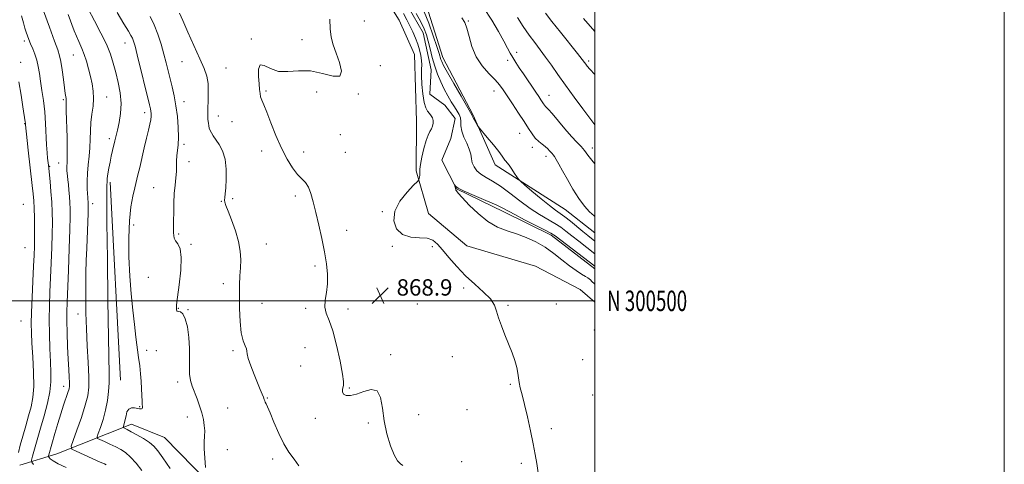
# Model space of a CAD drawing. Extents: x 2094800 to 2097700, y 299800 to 302700.
# Drawn here: x 2097219 to 2097700, y 300420 to 300637 of the extents above; entities that cross this region are included whole.
import ezdxf
from ezdxf.enums import TextEntityAlignment as Align

# ---------------------------------------------------------------- set-up
doc = ezdxf.new("R2010")
doc.units = 0
doc.header["$MEASUREMENT"] = 0
doc.linetypes.add('rvrstm', pattern=[117.1, 50, -3.9, 0.5, -3.9, 0.5, -3.9, 0.5, -3.9, 50])
for name, color, linetype, lineweight in [('BREAKLINE DTM HARD', 7, 'Continuous', 0), ('CONTOUR INDEX', 41, 'Continuous', 13), ('CONTOUR INTERMEDIATE', 44, 'Continuous', 0), ('GRID LINE', 7, 'Continuous', 0), ('GRID TEXT', 7, 'Continuous', 0), ('SPOT ELEVATION', 7, 'Continuous', 0), ('SPOT ELEVATION DTM', 2, 'Continuous', 13), ('STREAM - RIVER SINGLE LINE', 142, 'rvrstm', 0)]:
    doc.layers.add(name, color=color, linetype=linetype, lineweight=lineweight)
doc.styles.add('Style-WORKING', font='WORKING.shx')

# ---------------------------------------------------------------- blocks, each defined once
blk = doc.blocks.new('SPOT')
at = {"layer": 'SPOT ELEVATION'}
for p, q in [((-3.91, -3.91), (3.82, 3.81)), ((-1.65, 3.77), (1.72, -3.93))]:
    blk.add_line(p, q, dxfattribs=at)

msp = doc.modelspace()

# ---------------------------------------------------------------- linework, layer by layer
at = {"layer": 'BREAKLINE DTM HARD', "extrusion": (0.000366831, -0.007222, 0.999974), "elevation": -523.754, "flags": 128}
msp.add_lwpolyline([(2097267.807, 300465.334), (2097262.897, 300562.006)], dxfattribs=at)
at = {"layer": 'BREAKLINE DTM HARD'}
for points in [[(2097391.67, 300657.43, 869.55), (2097404.5, 300637.15, 868.71), (2097411.9, 300620.34, 868.76), (2097412.86, 300587.71, 869.11), (2097412.83, 300563.49, 868.22), (2097418.74, 300542.73, 867.18), (2097437.51, 300526.89, 866.59), (2097471.11, 300516.97, 866.64), (2097492.85, 300505.58, 866.54), (2097500, 300499.372, 866.54)], [(2097500, 300533.274, 871.308), (2097485.48, 300544.64, 870.99), (2097451.39, 300566.42, 869.5), (2097440.54, 300590.65, 870.15), (2097425.74, 300618.84, 870.59), (2097415.89, 300650.49, 871.43)], [(2097323.77, 300366.06, 875.35), (2097318.3, 300404.13, 873.65), (2097289.78, 300433.21, 874.95), (2097273.75, 300439.74, 875.35), (2097237.18, 300425.25, 881.01), (2097219.14, 300419.76, 885.32)]]:
    msp.add_polyline3d(points, dxfattribs=at)
at = {"layer": 'CONTOUR INDEX', "flags": 128}
for points, elevation in [([(2097261.422, 300419.895), (2097260.57, 300420.318), (2097258.455, 300421.269), (2097246.65, 300426.526), (2097244.632, 300427.594), (2097244.248, 300428.961), (2097245.168, 300431.797), (2097247.016, 300436.836), (2097249.219, 300443.052), (2097251.16, 300448.983), (2097252.355, 300453.629), (2097252.863, 300457.844), (2097252.875, 300462.947), (2097252.581, 300469.868), (2097252.145, 300477.998), (2097251.73, 300486.339), (2097251.464, 300494.078), (2097251.349, 300501.141), (2097251.356, 300507.637), (2097251.458, 300513.709), (2097251.63, 300519.639), (2097251.85, 300525.739), (2097252.498, 300542.793), (2097252.59, 300545.569), (2097252.612, 300546.913), (2097252.591, 300547.581), (2097252.547, 300548.19), (2097252.381, 300549.879), (2097252.32, 300550.707), (2097252.238, 300552.292), (2097252.14, 300554.941), (2097252.111, 300558.423), (2097252.252, 300562.372), (2097252.618, 300566.476), (2097253.077, 300570.638), (2097253.447, 300574.815), (2097253.61, 300578.969), (2097253.704, 300583.09), (2097253.928, 300587.174), (2097254.401, 300591.207), (2097254.922, 300595.138), (2097255.21, 300598.909), (2097255.052, 300602.495), (2097254.509, 300606.011), (2097253.708, 300609.611), (2097252.764, 300613.369), (2097251.727, 300617.052), (2097250.634, 300620.353), (2097249.463, 300623.226), (2097247.949, 300626.677), (2097245.766, 300631.976), (2097242.753, 300639.826)], 880), ([(2097416.72, 300641.185), (2097418.865, 300635.575), (2097421.056, 300629.478), (2097422.857, 300624.243), (2097423.953, 300620.872), (2097424.84, 300617.897), (2097425.243, 300616.846), (2097426.16, 300615.03), (2097428.049, 300611.617), (2097431.128, 300606.199), (2097434.651, 300600.056), (2097439.984, 300590.822), (2097440.109, 300590.561), (2097440.134, 300590.407), (2097440.249, 300590.069), (2097440.579, 300589.38), (2097441.192, 300588.26), (2097442.548, 300585.909), (2097442.97, 300585.223), (2097443.61, 300584.392), (2097447.504, 300579.726), (2097450.469, 300576.136), (2097453.072, 300572.895), (2097454.685, 300570.735), (2097456.005, 300568.78), (2097456.508, 300568.219), (2097457.192, 300567.483), (2097458.166, 300566.257), (2097459.466, 300564.374), (2097460.838, 300562.264), (2097461.953, 300560.504), (2097462.676, 300559.433), (2097463.644, 300558.437), (2097465.688, 300556.662), (2097469.314, 300553.564), (2097473.733, 300549.844), (2097477.83, 300546.513), (2097480.8, 300544.292), (2097483.057, 300542.737), (2097485.325, 300541.115), (2097488.131, 300538.892), (2097494.127, 300533.907), (2097496.584, 300531.909), (2097500, 300529.154)], 870), ([(2097406.288, 300419.632), (2097405.115, 300420.41), (2097403.709, 300421.909), (2097402.068, 300424.721), (2097400.244, 300429.228), (2097398.49, 300434.978), (2097397.112, 300441.312), (2097396.247, 300447.523), (2097395.344, 300452.718), (2097393.683, 300455.955), (2097390.789, 300456.661), (2097387.17, 300455.722), (2097383.579, 300454.394), (2097380.648, 300453.7), (2097378.52, 300453.748), (2097377.218, 300454.414), (2097376.712, 300455.542), (2097376.758, 300456.837), (2097377.058, 300457.971), (2097377.327, 300458.876), (2097377.315, 300460.538), (2097376.785, 300464.203), (2097375.584, 300470.587), (2097373.903, 300478.292), (2097372.017, 300485.39), (2097370.211, 300490.44), (2097368.796, 300493.963), (2097368.095, 300496.967), (2097368.28, 300500.287), (2097368.933, 300504.072), (2097369.49, 300508.296), (2097369.498, 300512.957), (2097368.951, 300518.143), (2097367.955, 300523.965), (2097366.632, 300530.413), (2097365.163, 300537.006), (2097363.748, 300543.144), (2097362.522, 300548.328), (2097361.382, 300552.463), (2097360.161, 300555.556), (2097358.714, 300557.729), (2097354.871, 300561.795), (2097352.405, 300564.979), (2097349.699, 300569.231), (2097346.915, 300574.535), (2097344.217, 300580.713), (2097341.778, 300586.932), (2097339.769, 300592.199), (2097338.318, 300595.791), (2097337.363, 300598.079), (2097336.793, 300599.705), (2097336.493, 300601.274), (2097336.312, 300603.231), (2097336.091, 300605.983), (2097335.781, 300609.647), (2097335.767, 300613.181), (2097336.543, 300615.258), (2097338.489, 300615.015), (2097341.527, 300613.469), (2097345.462, 300612.105), (2097350.116, 300611.976), (2097355.359, 300612.42), (2097361.076, 300612.342), (2097366.986, 300611.083), (2097372.158, 300609.72), (2097375.497, 300609.763), (2097376.279, 300612.263), (2097375.267, 300616.425), (2097373.597, 300620.994), (2097372.209, 300625.019), (2097371.263, 300628.772), (2097370.722, 300632.826), (2097370.52, 300637.517)], 870), ([(2097494.554, 300637.961), (2097500, 300631.623)], 880)]:
    msp.add_lwpolyline(points, dxfattribs=dict(at, elevation=elevation))
at = {"layer": 'CONTOUR INTERMEDIATE', "flags": 128}
for points, elevation in [([(2097445.654, 300643.269), (2097449.642, 300637.173), (2097453.008, 300631.536), (2097455.614, 300626.868), (2097457.411, 300623.496), (2097458.714, 300621.013), (2097459.929, 300618.831), (2097461.388, 300616.459), (2097463.126, 300613.802), (2097465.106, 300610.866), (2097471.235, 300601.872), (2097472.653, 300599.762), (2097473.681, 300598.205), (2097474.978, 300596.178), (2097475.426, 300595.506), (2097475.842, 300594.983), (2097476.355, 300594.471), (2097477.312, 300593.486), (2097479.118, 300591.461), (2097485.415, 300584.031), (2097488.691, 300580.26), (2097491.278, 300577.463), (2097493.277, 300575.361), (2097494.947, 300573.432), (2097496.567, 300571.236), (2097498.495, 300568.665), (2097500, 300566.954)], 874), ([(2097225.878, 300420.036), (2097225.052, 300421.121), (2097224.931, 300422.161), (2097225.41, 300424.045), (2097229.35, 300437.796), (2097231.079, 300443.9), (2097232.661, 300450.001), (2097233.806, 300455.603), (2097234.309, 300460.426), (2097234.323, 300465.053), (2097234.088, 300470.277), (2097233.818, 300476.652), (2097233.612, 300483.764), (2097233.541, 300490.952), (2097233.655, 300497.74), (2097233.906, 300504.366), (2097234.223, 300511.248), (2097234.542, 300518.623), (2097234.815, 300526.005), (2097235.003, 300532.729), (2097235.069, 300538.343), (2097234.996, 300543.27), (2097234.771, 300548.149), (2097234.4, 300553.376), (2097233.975, 300558.374), (2097233.21, 300566.338), (2097232.76, 300569.617), (2097232.467, 300572.334), (2097232.19, 300576.126), (2097231.72, 300586.605), (2097231.329, 300592.355), (2097230.724, 300597.817), (2097230.005, 300602.821), (2097229.312, 300607.268), (2097228.736, 300611.105), (2097228.173, 300614.467), (2097227.471, 300617.53), (2097226.53, 300620.433), (2097225.467, 300623.134), (2097224.451, 300625.549), (2097223.614, 300627.635), (2097222.924, 300629.506), (2097222.308, 300631.318), (2097221.686, 300633.276), (2097220.942, 300635.785), (2097219.953, 300639.303)], 884), ([(2097241.807, 300418.606), (2097237.913, 300420.455), (2097235.389, 300421.891), (2097234.05, 300422.893), (2097233.438, 300423.524), (2097233.164, 300423.883), (2097233.124, 300424.227), (2097233.283, 300424.851), (2097236.27, 300435.235), (2097237.69, 300440.036), (2097239.177, 300444.839), (2097240.586, 300449.092), (2097242.695, 300455.198), (2097243.204, 300456.935), (2097243.395, 300458.332), (2097243.376, 300460.058), (2097243.241, 300462.692), (2097243.033, 300466.459), (2097242.781, 300471.496), (2097242.516, 300477.737), (2097242.288, 300484.315), (2097242.149, 300490.16), (2097242.14, 300494.684), (2097242.268, 300499.23), (2097242.909, 300514.968), (2097243.312, 300525.528), (2097243.636, 300534.843), (2097243.795, 300541.094), (2097243.798, 300545.008), (2097243.673, 300547.947), (2097243.453, 300550.99), (2097243.178, 300554.077), (2097242.893, 300556.865), (2097242.636, 300559.095), (2097242.422, 300560.846), (2097242.26, 300562.285), (2097242.157, 300563.558), (2097242.121, 300564.744), (2097242.158, 300565.899), (2097242.257, 300567.222), (2097242.353, 300569.462), (2097242.362, 300573.507), (2097242.234, 300579.784), (2097241.871, 300592.861), (2097241.805, 300596.377), (2097241.792, 300597.992), (2097241.755, 300598.777), (2097241.627, 300599.701), (2097241.376, 300601.317), (2097240.984, 300604.076), (2097240.446, 300608.173), (2097239.829, 300612.789), (2097239.218, 300616.853), (2097238.617, 300619.73), (2097237.721, 300622.541), (2097236.145, 300626.843), (2097233.681, 300633.632), (2097230.814, 300641.649)], 882), ([(2097278.822, 300417.141), (2097275.995, 300420.673), (2097273.284, 300423.677), (2097270.857, 300425.833), (2097268.527, 300427.373), (2097266.022, 300428.67), (2097263.202, 300429.999), (2097260.456, 300431.249), (2097258.306, 300432.209), (2097257.156, 300432.818), (2097256.937, 300433.597), (2097257.462, 300435.214), (2097258.521, 300438.144), (2097259.82, 300442.103), (2097261.045, 300446.613), (2097261.942, 300451.244), (2097262.5, 300455.754), (2097262.769, 300459.946), (2097262.804, 300464.122), (2097262.435, 300482.087), (2097262.165, 300500.088), (2097261.916, 300520.551), (2097261.739, 300538.086), (2097261.669, 300548.65), (2097261.673, 300553.567), (2097261.706, 300556.746), (2097261.754, 300558.026), (2097261.907, 300559.695), (2097262.217, 300562), (2097262.669, 300564.775), (2097263.228, 300567.753), (2097263.856, 300570.692), (2097264.5, 300573.463), (2097265.628, 300578.193), (2097266.829, 300583.362), (2097267.652, 300587.095), (2097268.364, 300591.555), (2097268.617, 300596.474), (2097268.169, 300601.589), (2097267.211, 300606.678), (2097266.037, 300611.525), (2097264.843, 300616.021), (2097263.414, 300620.478), (2097261.435, 300625.311), (2097258.722, 300630.803), (2097255.622, 300636.715), (2097252.613, 300642.671)], 878), ([(2097292.57, 300418.084), (2097289.057, 300423.266), (2097286.576, 300426.771), (2097284.629, 300429.043), (2097282.466, 300430.828), (2097279.576, 300432.7), (2097276.395, 300434.543), (2097273.59, 300436.07), (2097271.677, 300437.068), (2097270.553, 300437.622), (2097269.962, 300437.893), (2097269.68, 300438.042), (2097269.626, 300438.233), (2097269.755, 300438.63), (2097270.017, 300439.371), (2097270.352, 300440.498), (2097270.697, 300442.027), (2097271.033, 300443.897), (2097271.517, 300445.737), (2097272.351, 300447.098), (2097273.647, 300447.664), (2097275.157, 300447.651), (2097277.55, 300447.234), (2097278.204, 300447.181), (2097278.618, 300447.255), (2097278.886, 300447.452), (2097279.039, 300447.736), (2097279.09, 300448.065), (2097279.06, 300448.469), (2097278.98, 300449.276), (2097278.884, 300450.884), (2097278.676, 300456.978), (2097278.477, 300460.71), (2097278.159, 300464.416), (2097277.728, 300468.213), (2097277.2, 300472.332), (2097275.901, 300482.31), (2097275.134, 300488.432), (2097274.309, 300495.447), (2097273.52, 300503.34), (2097272.879, 300512.069), (2097272.49, 300521.455), (2097272.421, 300530.764), (2097272.734, 300539.122), (2097273.443, 300545.856), (2097274.378, 300551.088), (2097275.321, 300555.139), (2097276.865, 300561.488), (2097277.721, 300565.116), (2097279.966, 300574.796), (2097281.085, 300579.54), (2097282.011, 300583.347), (2097282.7, 300586.256), (2097283.134, 300588.473), (2097283.312, 300590.187), (2097283.294, 300591.534), (2097283.162, 300592.636), (2097282.943, 300593.766), (2097282.465, 300595.794), (2097276.532, 300620.159), (2097275.452, 300624.459), (2097274.758, 300626.893), (2097274.188, 300628.339), (2097273.459, 300629.669), (2097272.204, 300631.713), (2097270.035, 300635.293), (2097266.786, 300640.83)], 876), ([(2097309.894, 300418.628), (2097309.464, 300423.252), (2097309.197, 300427.702), (2097309.214, 300431.172), (2097309.37, 300433.908), (2097309.453, 300436.415), (2097309.285, 300439.114), (2097308.821, 300442.079), (2097308.052, 300445.3), (2097306.997, 300448.729), (2097305.775, 300452.173), (2097303.425, 300458.289), (2097302.564, 300461.075), (2097302.075, 300464.107), (2097302.005, 300467.674), (2097302.12, 300471.862), (2097302.116, 300476.702), (2097301.747, 300482.072), (2097301.02, 300487.232), (2097300.001, 300491.287), (2097298.784, 300493.602), (2097297.574, 300494.568), (2097296.604, 300494.833), (2097296.039, 300494.957), (2097295.785, 300495.132), (2097295.679, 300495.46), (2097295.615, 300496.168), (2097295.709, 300497.976), (2097296.134, 300501.728), (2097296.946, 300507.83), (2097297.748, 300514.929), (2097298.028, 300521.237), (2097297.448, 300525.4), (2097296.357, 300527.822), (2097295.276, 300529.341), (2097294.616, 300530.665), (2097294.327, 300531.956), (2097294.25, 300533.245), (2097294.247, 300534.631), (2097294.304, 300539.242), (2097294.334, 300543.163), (2097294.416, 300547.768), (2097294.619, 300552.398), (2097294.975, 300556.515), (2097295.367, 300560.082), (2097295.644, 300563.182), (2097295.71, 300565.91), (2097295.697, 300568.402), (2097295.792, 300570.801), (2097296.502, 300576.207), (2097296.72, 300579.928), (2097296.587, 300584.666), (2097296.125, 300589.989), (2097295.409, 300595.3), (2097294.514, 300600.125), (2097293.522, 300604.481), (2097290.572, 300616.288), (2097289.475, 300620.553), (2097288.181, 300625.303), (2097286.648, 300630.214), (2097284.843, 300634.844), (2097282.799, 300638.824)], 874), ([(2097355.425, 300419.316), (2097353.098, 300422.732), (2097350.639, 300426.079), (2097348.108, 300430.104), (2097345.595, 300435.242), (2097343.299, 300440.675), (2097341.445, 300445.273), (2097340.192, 300448.193), (2097339.439, 300449.757), (2097339.018, 300450.571), (2097338.764, 300451.183), (2097338.526, 300451.882), (2097338.155, 300452.894), (2097337.522, 300454.439), (2097336.565, 300456.707), (2097335.239, 300459.88), (2097333.58, 300463.963), (2097331.933, 300468.244), (2097330.722, 300471.833), (2097330.222, 300474.097), (2097330.1, 300475.446), (2097329.872, 300476.547), (2097329.189, 300478.04), (2097328.236, 300480.464), (2097327.335, 300484.333), (2097326.741, 300489.894), (2097326.451, 300496.334), (2097326.394, 300502.576), (2097326.502, 300507.792), (2097326.7, 300512.158), (2097326.913, 300516.1), (2097327.035, 300520.016), (2097326.825, 300524.202), (2097326.01, 300528.926), (2097324.454, 300534.264), (2097322.563, 300539.53), (2097320.879, 300543.845), (2097319.823, 300546.587), (2097319.326, 300548.16), (2097319.197, 300549.226), (2097319.271, 300550.415), (2097319.471, 300552.231), (2097319.748, 300555.147), (2097320.011, 300559.414), (2097320.014, 300564.392), (2097319.472, 300569.219), (2097318.218, 300573.202), (2097316.56, 300576.326), (2097313.648, 300580.61), (2097312.742, 300582.067), (2097312.129, 300583.258), (2097311.729, 300584.332), (2097311.466, 300585.457), (2097311.261, 300586.806), (2097311.064, 300588.552), (2097310.926, 300590.874), (2097310.927, 300593.95), (2097311.093, 300597.838), (2097311.23, 300602.102), (2097311.094, 300606.187), (2097310.456, 300609.776), (2097309.171, 300613.511), (2097307.11, 300618.277), (2097301.256, 300631.283), (2097298.728, 300636.958), (2097297.221, 300640.481)], 872), ([(2097472.365, 300415.906), (2097471.692, 300420.493), (2097470.914, 300424.957), (2097469.909, 300430.118), (2097468.608, 300436.48), (2097467.152, 300443.272), (2097465.733, 300449.409), (2097464.521, 300454.064), (2097463.587, 300457.46), (2097462.976, 300460.082), (2097462.676, 300462.386), (2097462.436, 300464.73), (2097461.948, 300467.444), (2097460.974, 300470.775), (2097459.578, 300474.65), (2097457.896, 300478.914), (2097456.083, 300483.381), (2097454.365, 300487.752), (2097452.986, 300491.695), (2097452.031, 300495.003), (2097450.935, 300497.953), (2097448.975, 300500.945), (2097445.654, 300504.308), (2097441.39, 300508.089), (2097436.827, 300512.267), (2097432.531, 300516.744), (2097428.746, 300521.118), (2097425.639, 300524.909), (2097423.231, 300527.733), (2097420.971, 300529.583), (2097418.165, 300530.545), (2097414.365, 300530.832), (2097410.098, 300531.165), (2097406.138, 300532.393), (2097403.199, 300535.138), (2097401.764, 300539.114), (2097402.253, 300543.811), (2097404.796, 300548.694), (2097408.336, 300553.139), (2097411.522, 300556.498), (2097413.326, 300558.35), (2097414.018, 300559.176), (2097414.19, 300559.687), (2097414.325, 300560.437), (2097414.465, 300561.37), (2097414.541, 300562.28), (2097414.527, 300563.097), (2097414.572, 300564.311), (2097414.867, 300566.552), (2097415.544, 300570.175), (2097416.496, 300574.424), (2097417.556, 300578.269), (2097418.575, 300580.938), (2097419.485, 300582.689), (2097420.236, 300584.04), (2097420.78, 300585.406), (2097421.068, 300586.799), (2097421.055, 300588.128), (2097420.712, 300589.328), (2097420.095, 300590.425), (2097419.279, 300591.464), (2097418.347, 300592.579), (2097417.41, 300594.231), (2097416.582, 300596.963), (2097415.962, 300601.06), (2097415.565, 300605.753), (2097415.384, 300610.015), (2097415.389, 300613.093), (2097415.44, 300615.35), (2097415.371, 300617.428), (2097415.046, 300619.836), (2097414.448, 300622.558), (2097413.59, 300625.45), (2097412.49, 300628.386), (2097411.184, 300631.34), (2097409.714, 300634.306), (2097408.126, 300637.283), (2097406.485, 300640.288)], 868), ([(2097412.806, 300640.374), (2097415.039, 300636.243), (2097416.614, 300632.911), (2097417.717, 300629.976), (2097418.613, 300626.851), (2097419.534, 300623.104), (2097420.573, 300618.935), (2097421.787, 300614.7), (2097423.213, 300610.69), (2097424.806, 300606.941), (2097426.501, 300603.427), (2097428.23, 300600.145), (2097429.911, 300597.192), (2097431.458, 300594.69), (2097432.782, 300592.696), (2097433.783, 300591.012), (2097434.359, 300589.374), (2097434.497, 300587.549), (2097434.557, 300585.423), (2097434.99, 300582.912), (2097436.086, 300580), (2097437.498, 300576.941), (2097438.716, 300574.056), (2097439.383, 300571.586), (2097439.736, 300569.438), (2097440.167, 300567.441), (2097441.009, 300565.464), (2097442.373, 300563.552), (2097444.315, 300561.797), (2097446.885, 300560.197), (2097450.11, 300558.399), (2097454.015, 300555.956), (2097458.559, 300552.605), (2097463.457, 300548.799), (2097468.359, 300545.17), (2097472.951, 300542.211), (2097480.528, 300537.841), (2097483.337, 300535.987), (2097485.899, 300534.047), (2097488.744, 300531.789), (2097492.238, 300529.067), (2097496.102, 300526.079), (2097500, 300523.026)], 868), ([(2097435.05, 300638.322), (2097436.554, 300636.017), (2097437.56, 300633.196), (2097438.595, 300629.108), (2097440.01, 300624.198), (2097442.113, 300619.208), (2097445.048, 300614.761), (2097448.319, 300611), (2097451.268, 300607.946), (2097453.445, 300605.507), (2097455.234, 300603.139), (2097457.229, 300600.182), (2097459.839, 300596.212), (2097462.748, 300591.743), (2097465.458, 300587.524), (2097467.599, 300584.143), (2097469.329, 300581.55), (2097470.934, 300579.536), (2097472.623, 300577.908), (2097474.306, 300576.55), (2097475.813, 300575.362), (2097477.014, 300574.27), (2097477.93, 300573.308), (2097479.151, 300571.946), (2097479.66, 300571.34), (2097480.29, 300570.449), (2097481.182, 300569.015), (2097482.462, 300566.803), (2097484.251, 300563.585), (2097486.606, 300559.293), (2097489.335, 300554.51), (2097492.181, 300549.98), (2097494.916, 300546.304), (2097497.425, 300543.507), (2097499.624, 300541.472), (2097500, 300541.192)], 872), ([(2097462.187, 300638.339), (2097465.04, 300634.044), (2097467.949, 300629.86), (2097470.694, 300626.138), (2097473.333, 300622.665), (2097475.995, 300619.086), (2097478.819, 300615.087), (2097481.984, 300610.522), (2097485.678, 300605.283), (2097489.93, 300599.442), (2097494.138, 300593.782), (2097497.538, 300589.264), (2097500, 300586.035)], 876), ([(2097475.967, 300640.54), (2097479.022, 300636.503), (2097483.209, 300631.198), (2097491.571, 300620.799), (2097493.87, 300617.904), (2097495.004, 300616.42), (2097495.617, 300615.573), (2097496.318, 300614.649), (2097497.581, 300613.189), (2097500, 300610.641)], 878), ([(2097218.468, 300425.858), (2097219.379, 300429.414), (2097220.622, 300433.943), (2097222.037, 300438.957), (2097223.434, 300443.843), (2097224.633, 300448.228), (2097225.508, 300452.726), (2097225.944, 300458.195), (2097225.889, 300465.132), (2097225.527, 300472.6), (2097225.101, 300479.303), (2097224.819, 300484.405), (2097224.728, 300488.918), (2097224.839, 300494.313), (2097225.142, 300501.557), (2097225.541, 300509.597), (2097225.916, 300516.874), (2097226.174, 300522.277), (2097226.317, 300526.483), (2097226.37, 300530.614), (2097226.354, 300535.477), (2097226.28, 300540.615), (2097226.157, 300545.258), (2097225.981, 300548.923), (2097225.704, 300552.3), (2097225.268, 300556.369), (2097223.275, 300573.654), (2097222.763, 300578.304), (2097221.971, 300586.054), (2097221.956, 300586.311), (2097221.915, 300586.748), (2097221.816, 300587.487), (2097220.647, 300594.826), (2097219.754, 300600.527), (2097218.726, 300606.979)], 886), ([(2097500, 300508.12), (2097499.809, 300508.332), (2097498.627, 300509.502), (2097497.823, 300510.221), (2097497.261, 300510.693), (2097496.598, 300511.164), (2097495.441, 300511.888), (2097493.489, 300513.083), (2097490.818, 300514.827), (2097487.598, 300517.161), (2097483.975, 300520.056), (2097480.006, 300523.199), (2097475.722, 300526.206), (2097471.174, 300528.77), (2097466.479, 300530.894), (2097461.77, 300532.656), (2097457.141, 300534.216), (2097452.523, 300536.058), (2097447.806, 300538.747), (2097443, 300542.582), (2097438.595, 300546.806), (2097435.201, 300550.399), (2097433.24, 300552.596), (2097432.391, 300553.66), (2097432.146, 300554.112), (2097432.072, 300554.4), (2097432.032, 300554.681), (2097431.961, 300555.041), (2097431.815, 300555.527), (2097431.398, 300556.696), (2097431.422, 300556.695), (2097431.572, 300556.469), (2097431.985, 300555.986), (2097433.276, 300555.097), (2097436.178, 300553.619), (2097441.049, 300551.486), (2097446.753, 300549.085), (2097451.779, 300546.92), (2097455.105, 300545.318), (2097460.881, 300542.119), (2097465.693, 300539.624), (2097475.731, 300534.568), (2097478.543, 300533.081), (2097480.582, 300531.759), (2097483.361, 300529.67), (2097500, 300517.003)], 866)]:
    msp.add_lwpolyline(points, dxfattribs=dict(at, elevation=elevation))
at = {"layer": 'GRID LINE', "flags": 128}
for points in [[(2094800, 299800), (2097700, 299800), (2097700, 302700), (2094800, 302700), (2094800, 299800)], [(2095000, 300000), (2097500, 300000), (2097500, 302500), (2095000, 302500), (2095000, 300000)], [(2095000, 300500), (2097500, 300500)]]:
    msp.add_lwpolyline(points, dxfattribs=at)
at = {"layer": 'SPOT ELEVATION DTM'}
for p in [(2097387.36, 300636.7, 869.35), (2097438.28, 300636.73, 872.1), (2097221.4, 300626.87, 884.4), (2097270.58, 300625.9, 876.7), (2097332.23, 300627.94, 870.1), (2097356.94, 300627.52, 870.5), (2097245.23, 300620.16, 880.9), (2097461.88, 300621.47, 874.5), (2097219.53, 300616.52, 885.5), (2097298.32, 300616.87, 872.8), (2097395.2, 300614.91, 869.3), (2097457.51, 300617.5, 873.6), (2097497.06, 300617.18, 878.3), (2097319.88, 300613.76, 871.1), (2097261.61, 300599.57, 879.2), (2097339.39, 300602.44, 869.8), (2097364.14, 300602.01, 869.5), (2097384.48, 300600.96, 869.9), (2097450.77, 300602.46, 871.34), (2097477.56, 300600.39, 874.7), (2097240.5, 300598.33, 882.2), (2097299.42, 300597.23, 873.4), (2097280.1, 300591.97, 876.5), (2097316.19, 300590.21, 871.3), (2097221.46, 300586.55, 886.1), (2097322.82, 300587.55, 870.9), (2097375.73, 300581.1, 868.8), (2097463.23, 300581.77, 871.2), (2097262.84, 300579.17, 878.4), (2097299.39, 300576.5, 873.7), (2097337.28, 300573.16, 870.6), (2097357.88, 300572.77, 869.3), (2097378.13, 300572.55, 868.7), (2097469.42, 300575.02, 871.5), (2097498.84, 300574.63, 874.5), (2097238.12, 300567.31, 882.8), (2097301.79, 300567.97, 873.6), (2097476.1, 300570.6, 871.5), (2097233.74, 300565.69, 883.9), (2097284.56, 300555.32, 874.8), (2097220.94, 300547.1, 887.2), (2097254.82, 300547.49, 879.5), (2097317.55, 300548.68, 872.1), (2097323.07, 300549.94, 871.7), (2097353.76, 300551.17, 870.5), (2097396.29, 300543.59, 868.1), (2097274.71, 300536.98, 875.5), (2097296.77, 300532.7, 873.8), (2097378.75, 300534.42, 869.2), (2097302.8, 300527.59, 873.8), (2097339.59, 300527.78, 871.1), (2097221.67, 300525.92, 887.1), (2097401.05, 300526.62, 868.2), (2097420.65, 300526.39, 868.4), (2097363.33, 300517.06, 870.4), (2097281.86, 300511.47, 875.1), (2097318.61, 300508.31, 872.6), (2097435.88, 300506.32, 868.5), (2097337.45, 300498.76, 871.1), (2097296.61, 300496.28, 873.9), (2097301.37, 300495.61, 873.9), (2097358.82, 300496.41, 870.3), (2097379.42, 300495.94, 869.5), (2097413.32, 300498.43, 868.6), (2097457.55, 300497.87, 867.8), (2097481.22, 300498.5, 867.1), (2097219.73, 300490.21, 887.1), (2097247.6, 300493.54, 880.7), (2097499.83, 300485.7, 866.8), (2097281.13, 300475.81, 875.6), (2097285.9, 300475.73, 875.4), (2097323.22, 300475.61, 872.3), (2097358.39, 300477.05, 870.9), (2097400.26, 300473.63, 869.8), (2097430.35, 300472.67, 868.8), (2097494.13, 300471.21, 866.3), (2097356.34, 300468.13, 870.7), (2097296.19, 300460.31, 874.4), (2097240.59, 300458.24, 882.6), (2097380.09, 300457.36, 869.9), (2097458.69, 300459.26, 868.2), (2097340.07, 300452.46, 871.9), (2097498.94, 300453.92, 866.9), (2097277.77, 300448.38, 876.1), (2097320.64, 300447.58, 873.2), (2097437.58, 300446.9, 868.9), (2097300.95, 300443.28, 874.5), (2097363.51, 300442.6, 870.3), (2097414.03, 300444.4, 869.2), (2097389.36, 300440.31, 870.3), (2097478.78, 300437.55, 867.6), (2097320.6, 300427.26, 873.4), (2097342.69, 300422.8, 872.6), (2097434.97, 300421.36, 869.5), (2097464.17, 300420.56, 868.3)]:
    msp.add_point(p, dxfattribs=at)
at = {"layer": 'STREAM - RIVER SINGLE LINE'}
msp.add_polyline3d([(2097405, 300650.35, 867.17), (2097416.21, 300630.96, 867.17), (2097420.06, 300612.8, 867.17), (2097419.44, 300600.97, 866.95), (2097426.78, 300595.65, 866.77), (2097431.87, 300589.12, 866.69), (2097429.62, 300579.33, 866.69), (2097425.32, 300568.73, 866.22), (2097432.45, 300554.64, 865.96), (2097455.49, 300543.4, 865.59), (2097478.74, 300532.15, 865.67), (2097500, 300515.688, 865.556)], dxfattribs=at)

# ---------------------------------------------------------------- block references
at = {"layer": 'SPOT ELEVATION'}
msp.add_blockref('SPOT', (2097395.197, 300502.561, 868.945), dxfattribs=at)

# ---------------------------------------------------------------- texts
at = {"layer": 'GRID TEXT', "style": 'Style-WORKING', "width": 0.67}
msp.add_text('N 300500', height=10, dxfattribs=at).set_placement((2097506, 300500), align=Align.MIDDLE_LEFT)
at = {"layer": 'SPOT ELEVATION', "style": 'Style-WORKING'}
msp.add_text('868.9', height=8, dxfattribs=at).set_placement((2097403.197, 300502.561, 868.945))

doc.saveas('drawing.dxf')
